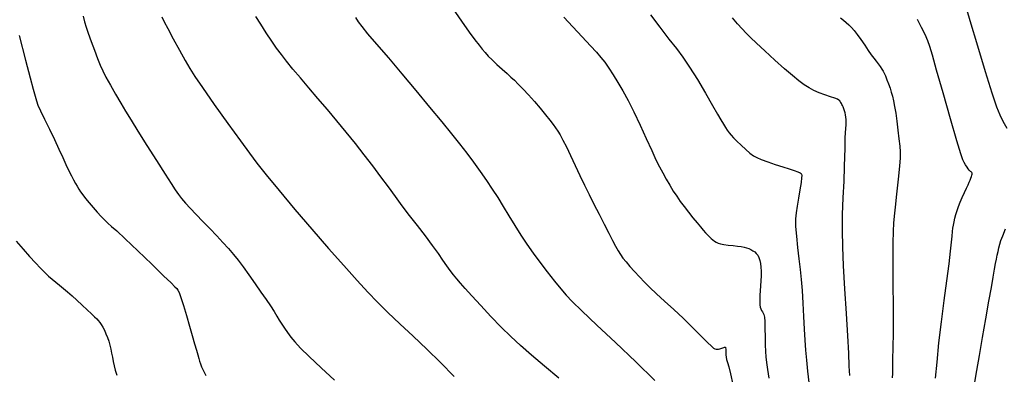
# Model space of a CAD drawing. Extents: x 370078 to 373278, y 1019181 to 1022181.
# Drawn here: x 370780 to 371079, y 1021544 to 1021652 of the extents above; entities that cross this region are included whole.
import ezdxf

# ---------------------------------------------------------------- set-up
doc = ezdxf.new("R2010")
doc.units = 0
doc.header["$MEASUREMENT"] = 0
doc.layers.add('INDEX', color=1, linetype='CONTINUOUS')
doc.layers.add('INTER', color=33, linetype='CONTINUOUS')

msp = doc.modelspace()

# ---------------------------------------------------------------- linework, layer by layer
at = {"layer": 'INDEX', "color": 1, "linetype": 'CONTINUOUS'}
for points, elevation in [([(370944.055, 1021542.998), (370939.748, 1021546.611), (370935.78, 1021549.972), (370935.78, 1021549.972), (370932.441, 1021552.898), (370929.499, 1021555.628), (370926.589, 1021558.509), (370926.589, 1021558.509), (370923.469, 1021561.756), (370920.383, 1021565.061), (370917.699, 1021567.985), (370917.699, 1021567.985), (370915.685, 1021570.204), (370914.218, 1021571.853), (370913.078, 1021573.182), (370913.078, 1021573.182), (370912.068, 1021574.419), (370911.089, 1021575.699), (370910.065, 1021577.14), (370910.065, 1021577.14), (370908.914, 1021578.847), (370907.521, 1021580.897), (370905.76, 1021583.357), (370905.76, 1021583.357), (370903.573, 1021586.243), (370901.151, 1021589.364), (370898.75, 1021592.477), (370898.75, 1021592.477), (370896.556, 1021595.404), (370894.475, 1021598.241), (370892.347, 1021601.15), (370892.347, 1021601.15), (370890.042, 1021604.255), (370887.571, 1021607.528), (370884.981, 1021610.906), (370884.981, 1021610.906), (370882.308, 1021614.333), (370879.552, 1021617.786), (370876.709, 1021621.252), (370876.709, 1021621.252), (370873.79, 1021624.706), (370870.89, 1021628.084), (370868.123, 1021631.308), (370868.123, 1021631.308), (370865.593, 1021634.306), (370863.349, 1021637.021), (370861.431, 1021639.398), (370861.431, 1021639.398), (370859.837, 1021641.442), (370858.4, 1021643.387), (370856.916, 1021645.524), (370856.916, 1021645.524), (370855.247, 1021648.034), (370853.546, 1021650.653), (370852.035, 1021653.008)], 2230), ([(371032.47, 1021543.804), (371032.335, 1021546.652), (371032.157, 1021550.563), (371031.876, 1021555.872), (371031.876, 1021555.872), (371031.46, 1021562.68), (371030.993, 1021570.137), (371030.586, 1021577.161), (371030.334, 1021582.961), (371030.244, 1021587.927), (371030.304, 1021592.741), (371030.304, 1021592.741), (371030.49, 1021597.871), (371030.725, 1021602.913), (371030.919, 1021607.25), (371030.919, 1021607.25), (371031.009, 1021610.435), (371031.031, 1021612.71), (371031.048, 1021614.49), (371031.048, 1021614.49), (371031.105, 1021616.111), (371031.191, 1021617.602), (371031.276, 1021618.911), (371031.276, 1021618.911), (371031.336, 1021620.005), (371031.36, 1021620.917), (371031.344, 1021621.696), (371031.344, 1021621.696), (371031.281, 1021622.39), (371031.174, 1021623.036), (371031.024, 1021623.67), (371031.024, 1021623.67), (371030.837, 1021624.314), (371030.633, 1021624.932), (371030.432, 1021625.477), (371030.432, 1021625.477), (371030.252, 1021625.911), (371030.087, 1021626.258), (371029.926, 1021626.553), (371029.926, 1021626.553), (371029.76, 1021626.828), (371029.587, 1021627.089), (371029.406, 1021627.335), (371029.406, 1021627.335), (371029.185, 1021627.573), (371028.758, 1021627.838), (371027.927, 1021628.168), (371027.927, 1021628.168), (371026.571, 1021628.597), (371024.889, 1021629.123), (371023.156, 1021629.738), (371023.156, 1021629.738), (371021.585, 1021630.439), (371020.118, 1021631.26), (371018.634, 1021632.244), (371018.634, 1021632.244), (371017.003, 1021633.451), (371015.067, 1021635.015), (371012.663, 1021637.092), (371012.663, 1021637.092), (371009.739, 1021639.723), (371006.708, 1021642.507), (371004.098, 1021644.934), (371004.098, 1021644.934), (371002.276, 1021646.648), (371000.981, 1021647.926), (370999.794, 1021649.203), (370999.794, 1021649.203), (370998.391, 1021650.805), (370996.839, 1021652.624)], 2240)]:
    msp.add_lwpolyline(points, dxfattribs=dict(at, elevation=elevation))
at = {"layer": 'INTER', "linetype": 'CONTINUOUS'}
for points, elevation in [([(371080.275, 1021618.892), (371079.064, 1021621.041), (371079.064, 1021621.041), (371078.104, 1021622.954), (371077.123, 1021625.459), (371075.742, 1021629.638), (371075.742, 1021629.638), (371073.717, 1021636.152), (371071.345, 1021643.985), (371069.057, 1021651.698), (371069.057, 1021651.698), (371067.205, 1021658.109)], 2246), ([(370911.767, 1021655.508), (370914.506, 1021651.546), (370916.882, 1021648.264), (370916.882, 1021648.264), (370918.634, 1021645.899), (370919.882, 1021644.26), (370920.84, 1021643.052), (370920.84, 1021643.052), (370921.712, 1021642.007), (370922.656, 1021640.964), (370923.822, 1021639.793), (370923.822, 1021639.793), (370925.292, 1021638.415), (370926.886, 1021636.969), (370928.362, 1021635.651), (370928.362, 1021635.651), (370929.553, 1021634.581), (370930.614, 1021633.59), (370931.779, 1021632.438), (370931.779, 1021632.438), (370933.222, 1021630.938), (370934.888, 1021629.139), (370936.664, 1021627.145), (370936.664, 1021627.145), (370938.43, 1021625.076), (370940.054, 1021623.107), (370941.4, 1021621.43), (370941.4, 1021621.43), (370942.38, 1021620.166), (370943.115, 1021619.151), (370943.771, 1021618.152), (370943.771, 1021618.152), (370944.499, 1021616.95), (370945.366, 1021615.389), (370946.419, 1021613.327), (370947.682, 1021610.693), (370949.078, 1021607.698), (370950.509, 1021604.626), (370950.509, 1021604.626), (370951.903, 1021601.689), (370953.297, 1021598.822), (370954.754, 1021595.892), (370954.754, 1021595.892), (370956.305, 1021592.828), (370957.848, 1021589.814), (370959.249, 1021587.098), (370959.249, 1021587.098), (370960.406, 1021584.871), (370961.347, 1021583.098), (370962.135, 1021581.69), (370962.135, 1021581.69), (370962.843, 1021580.539), (370963.592, 1021579.477), (370964.516, 1021578.322), (370964.516, 1021578.322), (370965.708, 1021576.939), (370967.099, 1021575.388), (370968.582, 1021573.78), (370968.582, 1021573.78), (370970.096, 1021572.182), (370971.768, 1021570.501), (370973.773, 1021568.603), (370973.773, 1021568.603), (370976.225, 1021566.387), (370978.996, 1021563.893), (370981.898, 1021561.195), (370981.898, 1021561.195), (370984.732, 1021558.414), (370987.253, 1021555.85), (370989.208, 1021553.854), (370989.208, 1021553.854), (370990.43, 1021552.668), (370991.105, 1021552.112), (370991.508, 1021551.903), (370991.508, 1021551.903), (370991.868, 1021551.802), (370992.231, 1021551.762), (370992.597, 1021551.782), (370992.597, 1021551.782), (370992.963, 1021551.86), (370993.317, 1021551.973), (370993.646, 1021552.096), (370993.646, 1021552.096), (370993.937, 1021552.206), (370994.189, 1021552.3), (370994.402, 1021552.377), (370994.402, 1021552.377), (370994.573, 1021552.427), (370994.699, 1021552.391), (370994.773, 1021552.201), (370994.773, 1021552.201), (370994.794, 1021551.813), (370994.789, 1021551.278), (370994.788, 1021550.673), (370994.788, 1021550.673), (370994.823, 1021550.054), (370994.913, 1021549.4), (370995.077, 1021548.671), (370995.077, 1021548.671), (370995.335, 1021547.776), (370995.717, 1021546.422), (370996.253, 1021544.268), (370996.253, 1021544.268), (370996.964, 1021541.032)], 2234), ([(370799.636, 1021653.155), (370800.058, 1021651.402), (370800.523, 1021649.785), (370801.161, 1021647.888), (370801.161, 1021647.888), (370802.051, 1021645.439), (370803.065, 1021642.741), (370804.023, 1021640.239), (370804.023, 1021640.239), (370804.812, 1021638.239), (370805.584, 1021636.469), (370806.56, 1021634.516), (370806.56, 1021634.516), (370807.891, 1021632.086), (370809.448, 1021629.367), (370811.03, 1021626.665), (370811.03, 1021626.665), (370812.526, 1021624.153), (370814.163, 1021621.464), (370816.257, 1021618.098), (370816.257, 1021618.098), (370818.976, 1021613.782), (370821.91, 1021609.151), (370824.502, 1021605.068), (370826.339, 1021602.178), (370827.588, 1021600.255), (370828.559, 1021598.856), (370828.559, 1021598.856), (370829.532, 1021597.586), (370830.671, 1021596.244), (370832.11, 1021594.676), (370832.11, 1021594.676), (370833.93, 1021592.779), (370836.003, 1021590.654), (370838.143, 1021588.451), (370838.143, 1021588.451), (370840.193, 1021586.301), (370842.084, 1021584.262), (370843.772, 1021582.371), (370843.772, 1021582.371), (370845.25, 1021580.623), (370846.663, 1021578.838), (370848.19, 1021576.795), (370848.19, 1021576.795), (370849.952, 1021574.354), (370851.826, 1021571.709), (370853.627, 1021569.14), (370853.627, 1021569.14), (370855.203, 1021566.872), (370856.528, 1021564.926), (370857.608, 1021563.271), (370857.608, 1021563.271), (370858.466, 1021561.862), (370859.201, 1021560.605), (370859.928, 1021559.395), (370859.928, 1021559.395), (370860.744, 1021558.141), (370861.67, 1021556.83), (370862.708, 1021555.464), (370862.708, 1021555.464), (370863.924, 1021553.99), (370865.643, 1021552.131), (370868.252, 1021549.553), (370868.252, 1021549.553), (370871.93, 1021546.104), (370876.008, 1021542.366)], 2226), ([(370823.566, 1021652.872), (370824.218, 1021651.422), (370825.294, 1021649.308), (370825.294, 1021649.308), (370826.938, 1021646.245), (370828.847, 1021642.762), (370830.606, 1021639.592), (370830.606, 1021639.592), (370831.987, 1021637.175), (370833.502, 1021634.773), (370835.848, 1021631.355), (370835.848, 1021631.355), (370839.446, 1021626.279), (370843.612, 1021620.463), (370847.386, 1021615.214), (370847.386, 1021615.214), (370850.121, 1021611.429), (370852.42, 1021608.363), (370855.198, 1021604.862), (370855.198, 1021604.862), (370859.131, 1021600.07), (370863.938, 1021594.326), (370869.098, 1021588.266), (370869.098, 1021588.266), (370874.14, 1021582.458), (370878.787, 1021577.201), (370882.813, 1021572.723), (370882.813, 1021572.723), (370886.112, 1021569.133), (370889.068, 1021566.053), (370892.184, 1021562.983), (370892.184, 1021562.983), (370895.836, 1021559.533), (370899.879, 1021555.748), (370904.039, 1021551.78), (370904.039, 1021551.78), (370908.133, 1021547.73), (370912.35, 1021543.48)], 2228), ([(370882.38, 1021652.677), (370883.157, 1021651.383), (370884.221, 1021649.922), (370885.984, 1021647.773), (370885.984, 1021647.773), (370888.743, 1021644.548), (370892.317, 1021640.397), (370896.402, 1021635.603), (370896.402, 1021635.603), (370900.691, 1021630.476), (370904.852, 1021625.435), (370908.546, 1021620.926), (370908.546, 1021620.926), (370911.532, 1021617.262), (370913.971, 1021614.218), (370916.122, 1021611.436), (370916.122, 1021611.436), (370918.193, 1021608.633), (370920.195, 1021605.822), (370922.087, 1021603.091), (370922.087, 1021603.091), (370923.846, 1021600.49), (370925.529, 1021597.92), (370927.207, 1021595.239), (370927.207, 1021595.239), (370928.939, 1021592.359), (370930.721, 1021589.383), (370932.534, 1021586.463), (370932.534, 1021586.463), (370934.371, 1021583.703), (370936.29, 1021581.009), (370938.362, 1021578.24), (370938.362, 1021578.24), (370940.602, 1021575.33), (370942.812, 1021572.515), (370944.736, 1021570.105), (370944.736, 1021570.105), (370946.297, 1021568.227), (370948.132, 1021566.267), (370951.056, 1021563.424), (370951.056, 1021563.424), (370955.623, 1021559.134), (370961.341, 1021553.775), (370967.459, 1021547.962), (370967.459, 1021547.962), (370973.273, 1021542.293)], 2232), ([(370945.644, 1021652.769), (370948.333, 1021649.815), (370951.162, 1021646.78), (370953.671, 1021644.114), (370953.671, 1021644.114), (370955.524, 1021642.126), (370956.891, 1021640.576), (370958.067, 1021639.081), (370958.067, 1021639.081), (370959.297, 1021637.328), (370960.626, 1021635.28), (370962.046, 1021632.965), (370962.046, 1021632.965), (370963.556, 1021630.385), (370965.174, 1021627.43), (370966.928, 1021623.962), (370966.928, 1021623.962), (370968.805, 1021619.958), (370970.658, 1021615.856), (370972.3, 1021612.208), (370973.604, 1021609.416), (370974.671, 1021607.267), (370975.662, 1021605.4), (370975.662, 1021605.4), (370976.7, 1021603.525), (370977.778, 1021601.661), (370978.854, 1021599.898), (370978.854, 1021599.898), (370979.904, 1021598.292), (370980.983, 1021596.755), (370982.165, 1021595.163), (370982.165, 1021595.163), (370983.488, 1021593.441), (370984.84, 1021591.721), (370986.075, 1021590.182), (370986.075, 1021590.182), (370987.084, 1021588.959), (370987.901, 1021588.006), (370988.6, 1021587.228), (370988.6, 1021587.228), (370989.243, 1021586.549), (370989.84, 1021585.953), (370990.392, 1021585.44), (370990.392, 1021585.44), (370990.905, 1021585.008), (370991.405, 1021584.643), (370991.925, 1021584.33), (370991.925, 1021584.33), (370992.509, 1021584.056), (370993.249, 1021583.818), (370994.249, 1021583.612), (370994.249, 1021583.612), (370995.557, 1021583.436), (370997.005, 1021583.281), (370998.37, 1021583.133), (370998.37, 1021583.133), (370999.479, 1021582.982), (371000.368, 1021582.814), (371001.123, 1021582.614), (371001.123, 1021582.614), (371001.815, 1021582.371), (371002.458, 1021582.083), (371003.054, 1021581.75), (371003.054, 1021581.75), (371003.6, 1021581.366), (371004.089, 1021580.906), (371004.514, 1021580.34), (371004.514, 1021580.34), (371004.867, 1021579.641), (371005.147, 1021578.806), (371005.354, 1021577.833), (371005.354, 1021577.833), (371005.489, 1021576.724), (371005.55, 1021575.477), (371005.539, 1021574.093), (371005.539, 1021574.093), (371005.46, 1021572.589), (371005.346, 1021571.049), (371005.234, 1021569.574), (371005.234, 1021569.574), (371005.154, 1021568.247), (371005.113, 1021567.086), (371005.11, 1021566.091), (371005.11, 1021566.091), (371005.149, 1021565.258), (371005.242, 1021564.571), (371005.406, 1021564.008), (371005.406, 1021564.008), (371005.644, 1021563.546), (371005.918, 1021563.147), (371006.175, 1021562.768), (371006.175, 1021562.768), (371006.377, 1021562.324), (371006.524, 1021561.566), (371006.628, 1021560.2), (371006.628, 1021560.2), (371006.701, 1021558.067), (371006.759, 1021555.532), (371006.818, 1021553.096), (371006.818, 1021553.096), (371006.894, 1021551.121), (371007.011, 1021549.429), (371007.193, 1021547.707), (371007.193, 1021547.707), (371007.471, 1021545.647), (371007.902, 1021542.967)], 2236), ([(370971.931, 1021653.525), (370974.788, 1021649.74), (370977.544, 1021646.151), (370977.544, 1021646.151), (370979.794, 1021643.267), (370981.757, 1021640.653), (370983.805, 1021637.638), (370983.805, 1021637.638), (370986.183, 1021633.79), (370988.632, 1021629.637), (370990.766, 1021625.946), (370990.766, 1021625.946), (370992.297, 1021623.299), (370993.33, 1021621.53), (370994.071, 1021620.291), (370994.071, 1021620.291), (370994.696, 1021619.28), (370995.273, 1021618.405), (370995.841, 1021617.624), (370995.841, 1021617.624), (370996.451, 1021616.881), (370997.199, 1021616.074), (370998.19, 1021615.09), (370998.19, 1021615.09), (370999.474, 1021613.869), (371000.876, 1021612.584), (371002.162, 1021611.46), (371002.162, 1021611.46), (371003.196, 1021610.659), (371004.228, 1021610.063), (371005.606, 1021609.486), (371005.606, 1021609.486), (371007.558, 1021608.791), (371009.848, 1021608.023), (371012.118, 1021607.274), (371012.118, 1021607.274), (371014.067, 1021606.625), (371015.608, 1021606.1), (371016.705, 1021605.715), (371016.705, 1021605.715), (371017.354, 1021605.464), (371017.671, 1021605.269), (371017.802, 1021605.036), (371017.802, 1021605.036), (371017.861, 1021604.645), (371017.83, 1021603.87), (371017.66, 1021602.46), (371017.66, 1021602.46), (371017.325, 1021600.289), (371016.9, 1021597.731), (371016.485, 1021595.284), (371016.485, 1021595.284), (371016.169, 1021593.281), (371016.002, 1021591.391), (371016.025, 1021589.118), (371016.025, 1021589.118), (371016.254, 1021586.122), (371016.619, 1021582.681), (371017.024, 1021579.23), (371017.392, 1021576.074), (371017.713, 1021572.994), (371017.991, 1021569.644), (371017.991, 1021569.644), (371018.233, 1021565.802), (371018.446, 1021561.755), (371018.639, 1021557.915), (371018.639, 1021557.915), (371018.823, 1021554.571), (371019.032, 1021551.519), (371019.304, 1021548.428), (371019.304, 1021548.428), (371019.662, 1021545.07), (371020.075, 1021541.623)], 2238), ([(371029.69, 1021652.591), (371030.552, 1021651.876), (371031.404, 1021651.152), (371032.224, 1021650.423), (371032.224, 1021650.423), (371033.007, 1021649.668), (371033.821, 1021648.766), (371034.75, 1021647.566), (371034.75, 1021647.566), (371035.843, 1021645.992), (371037.001, 1021644.253), (371038.089, 1021642.63), (371038.089, 1021642.63), (371039.004, 1021641.334), (371039.772, 1021640.306), (371040.454, 1021639.414), (371040.454, 1021639.414), (371041.094, 1021638.559), (371041.677, 1021637.751), (371042.176, 1021637.03), (371042.176, 1021637.03), (371042.577, 1021636.404), (371042.933, 1021635.749), (371043.312, 1021634.908), (371043.312, 1021634.908), (371043.764, 1021633.78), (371044.246, 1021632.478), (371044.698, 1021631.167), (371044.698, 1021631.167), (371045.076, 1021629.958), (371045.403, 1021628.737), (371045.719, 1021627.334), (371045.719, 1021627.334), (371046.058, 1021625.61), (371046.412, 1021623.542), (371046.769, 1021621.136), (371046.769, 1021621.136), (371047.11, 1021618.46), (371047.409, 1021615.809), (371047.637, 1021613.54), (371047.637, 1021613.54), (371047.762, 1021611.816), (371047.744, 1021610.039), (371047.544, 1021607.416), (371047.544, 1021607.416), (371047.147, 1021603.471), (371046.662, 1021598.969), (371046.224, 1021594.992), (371046.224, 1021594.992), (371045.938, 1021592.274), (371045.775, 1021590.168), (371045.677, 1021587.683), (371045.677, 1021587.683), (371045.598, 1021584.082), (371045.542, 1021579.656), (371045.528, 1021574.955), (371045.564, 1021570.406), (371045.617, 1021565.952), (371045.644, 1021561.419), (371045.644, 1021561.419), (371045.617, 1021556.743), (371045.552, 1021552.319), (371045.481, 1021548.654), (371045.481, 1021548.654), (371045.429, 1021546.101), (371045.4, 1021544.394), (371045.393, 1021543.114)], 2242), ([(371058.534, 1021542.948), (371058.967, 1021547.803), (371059.571, 1021553.671), (371060.311, 1021560.079), (371060.311, 1021560.079), (371061.139, 1021566.548), (371061.951, 1021572.592), (371062.633, 1021577.72), (371062.633, 1021577.72), (371063.099, 1021581.572), (371063.385, 1021584.304), (371063.558, 1021586.2), (371063.558, 1021586.2), (371063.68, 1021587.537), (371063.794, 1021588.555), (371063.939, 1021589.484), (371063.939, 1021589.484), (371064.145, 1021590.51), (371064.41, 1021591.629), (371064.721, 1021592.79), (371064.721, 1021592.79), (371065.075, 1021593.96), (371065.495, 1021595.181), (371066.013, 1021596.511), (371066.013, 1021596.511), (371066.64, 1021597.972), (371067.306, 1021599.439), (371067.917, 1021600.752), (371067.917, 1021600.752), (371068.404, 1021601.788), (371068.775, 1021602.59), (371069.061, 1021603.237), (371069.061, 1021603.237), (371069.286, 1021603.799), (371069.456, 1021604.288), (371069.57, 1021604.704), (371069.57, 1021604.704), (371069.629, 1021605.048), (371069.633, 1021605.319), (371069.581, 1021605.517), (371069.581, 1021605.517), (371069.476, 1021605.65), (371069.331, 1021605.749), (371069.16, 1021605.853), (371068.973, 1021606.003), (371068.747, 1021606.247), (371068.456, 1021606.635), (371068.456, 1021606.635), (371068.083, 1021607.195), (371067.667, 1021607.86), (371067.258, 1021608.543), (371067.258, 1021608.543), (371066.848, 1021609.354), (371066.188, 1021611.199), (371064.974, 1021615.183), (371064.974, 1021615.183), (371063.042, 1021621.881), (371060.816, 1021629.748), (371058.86, 1021636.713), (371058.86, 1021636.713), (371057.59, 1021641.225), (371056.804, 1021643.837), (371056.147, 1021645.626), (371056.147, 1021645.626), (371055.326, 1021647.493), (371054.289, 1021649.642), (371053.044, 1021652.1)], 2244), ([(370780.19, 1021647.174), (370782.143, 1021639.672), (370782.143, 1021639.672), (370783.536, 1021634.336), (370784.438, 1021630.923), (370785.008, 1021628.804), (370785.008, 1021628.804), (370785.42, 1021627.365), (370785.894, 1021626.049), (370786.665, 1021624.31), (370786.665, 1021624.31), (370787.887, 1021621.768), (370789.388, 1021618.697), (370790.915, 1021615.536), (370790.915, 1021615.536), (370792.263, 1021612.65), (370793.418, 1021610.112), (370794.414, 1021607.926), (370794.414, 1021607.926), (370795.282, 1021606.084), (370796.038, 1021604.552), (370796.693, 1021603.285), (370796.693, 1021603.285), (370797.265, 1021602.236), (370797.787, 1021601.334), (370798.3, 1021600.506), (370798.3, 1021600.506), (370798.848, 1021599.674), (370799.507, 1021598.75), (370800.359, 1021597.643), (370800.359, 1021597.643), (370801.45, 1021596.302), (370802.682, 1021594.846), (370803.921, 1021593.433), (370803.921, 1021593.433), (370805.062, 1021592.187), (370806.121, 1021591.102), (370807.146, 1021590.133), (370807.146, 1021590.133), (370808.255, 1021589.159), (370809.857, 1021587.741), (370812.435, 1021585.358), (370816.22, 1021581.748), (370820.441, 1021577.669), (370824.076, 1021574.139), (370824.076, 1021574.139), (370826.355, 1021571.922), (370827.519, 1021570.777), (370828.064, 1021570.212), (370828.064, 1021570.212), (370828.425, 1021569.752), (370828.796, 1021568.981), (370829.314, 1021567.502), (370829.314, 1021567.502), (370830.07, 1021565.064), (370830.979, 1021562.007), (370831.911, 1021558.818), (370831.911, 1021558.818), (370832.753, 1021555.917), (370833.466, 1021553.444), (370834.029, 1021551.475), (370834.029, 1021551.475), (370834.435, 1021550.036), (370834.738, 1021548.982), (370835.006, 1021548.118), (370835.006, 1021548.118), (370835.294, 1021547.285), (370835.615, 1021546.451), (370835.968, 1021545.615), (370835.968, 1021545.615), (370836.364, 1021544.764), (370836.853, 1021543.822)], 2224), ([(371070.498, 1021541.788), (371071.061, 1021545.315), (371071.824, 1021549.851), (371071.824, 1021549.851), (371072.774, 1021555.311), (371073.791, 1021561.065), (371074.728, 1021566.348), (371074.728, 1021566.348), (371075.47, 1021570.557), (371076.03, 1021573.738), (371076.452, 1021576.1), (371076.452, 1021576.1), (371076.776, 1021577.849), (371077.04, 1021579.193), (371077.277, 1021580.338), (371077.277, 1021580.338), (371077.517, 1021581.456), (371077.773, 1021582.574), (371078.052, 1021583.687), (371078.052, 1021583.687), (371078.387, 1021584.84), (371078.91, 1021586.291), (371079.774, 1021588.35)], 2246), ([(370779.255, 1021584.622), (370781.362, 1021582.204), (370783.333, 1021580.008), (370785.104, 1021578.088), (370786.645, 1021576.46), (370786.645, 1021576.46), (370787.945, 1021575.124), (370789.084, 1021574.011), (370790.166, 1021573.037), (370790.166, 1021573.037), (370791.277, 1021572.123), (370792.436, 1021571.211), (370793.648, 1021570.247), (370793.648, 1021570.247), (370794.919, 1021569.186), (370796.276, 1021568.003), (370797.75, 1021566.676), (370797.75, 1021566.676), (370799.333, 1021565.221), (370800.871, 1021563.788), (370802.172, 1021562.562), (370802.172, 1021562.562), (370803.101, 1021561.672), (370803.741, 1021561.028), (370804.228, 1021560.484), (370804.228, 1021560.484), (370804.68, 1021559.912), (370805.13, 1021559.253), (370805.59, 1021558.466), (370805.59, 1021558.466), (370806.064, 1021557.524), (370806.535, 1021556.464), (370806.979, 1021555.338), (370806.979, 1021555.338), (370807.375, 1021554.185), (370807.72, 1021553.011), (370808.014, 1021551.807), (370808.014, 1021551.807), (370808.265, 1021550.571), (370808.497, 1021549.308), (370808.743, 1021548.029), (370808.743, 1021548.029), (370809.031, 1021546.731), (370809.379, 1021545.364), (370809.804, 1021543.862)], 2222)]:
    msp.add_lwpolyline(points, dxfattribs=dict(at, elevation=elevation))

doc.saveas('drawing.dxf')
